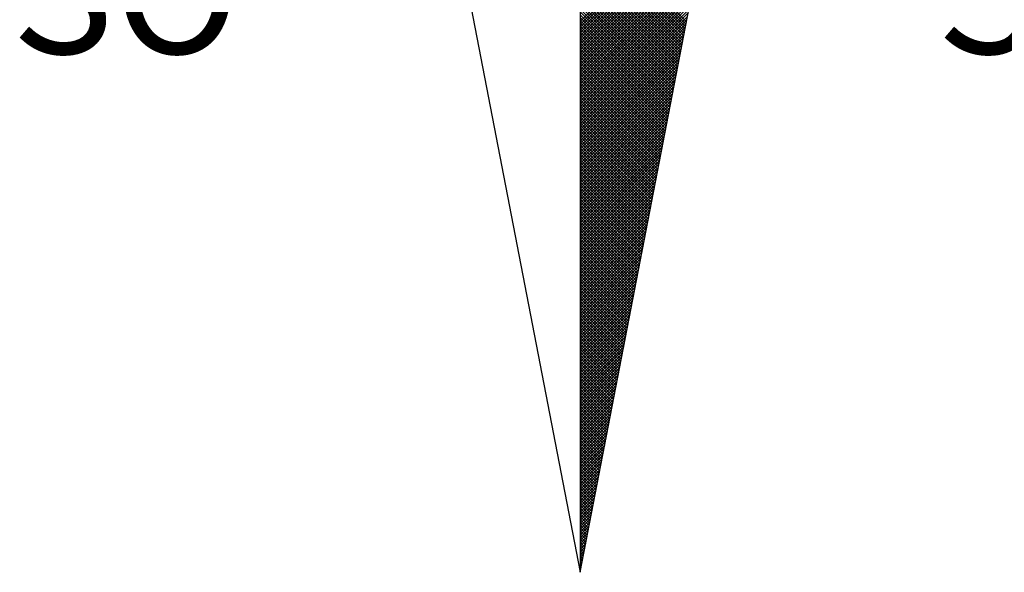
# Model space of a CAD drawing. Extents: x 182165 to 182587, y 1679089 to 1679386.
# Drawn here: x 182521 to 182532, y 1679307 to 1679313 of the extents above; entities that cross this region are included whole.
import ezdxf

# ---------------------------------------------------------------- set-up
doc = ezdxf.new("R2010")
doc.units = 0
doc.header["$MEASUREMENT"] = 0
doc.layers.add('NORTE', color=7, linetype='Continuous')
doc.layers.add('T-DIM', color=1, linetype='Continuous')
doc.styles.add('ROMANT', font='romant', dxfattribs={"height": 1.5})

# ---------------------------------------------------------------- blocks, each defined once
blk = doc.blocks.new('*X22')
at = {"color": 0}
for p, q in [((182559.3401, 1662932.2701), (182560.1609, 1662933.0909)), ((182559.3401, 1662932.2524), (182560.1566, 1662933.069)), ((182559.3401, 1662932.2348), (182560.1524, 1662933.0471)), ((182559.3401, 1662932.2171), (182560.1482, 1662933.0252)), ((182559.3401, 1662932.1994), (182560.144, 1662933.0033)), ((182559.3401, 1662932.1817), (182560.1397, 1662932.9814)), ((182559.3401, 1662932.1641), (182560.1355, 1662932.9595)), ((182559.3401, 1662932.1464), (182560.1313, 1662932.9376)), ((182560.0024, 1662932.2694), (182559.3401, 1662932.9317)), ((182559.3401, 1662932.1287), (182560.1271, 1662932.9157)), ((182559.9995, 1662932.2546), (182559.3401, 1662932.914)), ((182559.9967, 1662932.2398), (182559.3401, 1662932.8963)), ((182559.3401, 1662932.111), (182560.1228, 1662932.8938)), ((182559.9938, 1662932.2249), (182559.3401, 1662932.8786)), ((182559.3401, 1662932.0933), (182560.1186, 1662932.8718)), ((182559.9909, 1662932.2101), (182559.3401, 1662932.861)), ((182559.3401, 1662932.0757), (182560.1144, 1662932.8499)), ((182559.9881, 1662932.1953), (182559.3401, 1662932.8433)), ((182559.3401, 1662932.058), (182560.1102, 1662932.828)), ((182559.9852, 1662932.1805), (182559.3401, 1662932.8256)), ((182559.9824, 1662932.1657), (182559.3401, 1662932.8079)), ((182559.3401, 1662932.0403), (182560.1059, 1662932.8061)), ((182559.9795, 1662932.1509), (182559.3401, 1662932.7902)), ((182559.3401, 1662932.0226), (182560.1017, 1662932.7842)), ((182559.9766, 1662932.136), (182559.3401, 1662932.7726)), ((182559.3401, 1662932.005), (182560.0975, 1662932.7623)), ((182559.9738, 1662932.1212), (182559.3401, 1662932.7549)), ((182559.3401, 1662931.9873), (182560.0933, 1662932.7404)), ((182559.9709, 1662932.1064), (182559.3401, 1662932.7372)), ((182559.9681, 1662932.0916), (182559.3401, 1662932.7195)), ((182559.3401, 1662931.9696), (182560.089, 1662932.7185)), ((182559.9652, 1662932.0768), (182559.3401, 1662932.7019)), ((182559.3401, 1662931.9519), (182560.0848, 1662932.6966)), ((182559.9623, 1662932.0619), (182559.3401, 1662932.6842)), ((182559.3401, 1662931.9342), (182560.0806, 1662932.6747)), ((182559.9595, 1662932.0471), (182559.3401, 1662932.6665)), ((182559.3401, 1662931.9166), (182560.0763, 1662932.6528)), ((182559.9566, 1662932.0323), (182559.3401, 1662932.6488)), ((182559.9538, 1662932.0175), (182559.3401, 1662932.6311)), ((182559.3401, 1662931.8989), (182560.0721, 1662932.6309)), ((182559.9509, 1662932.0027), (182559.3401, 1662932.6135)), ((182559.3401, 1662931.8812), (182560.0679, 1662932.609)), ((182559.948, 1662931.9879), (182559.3401, 1662932.5958)), ((182559.3401, 1662931.8635), (182560.0637, 1662932.5871)), ((182559.9452, 1662931.973), (182559.3401, 1662932.5781)), ((182559.3401, 1662931.8459), (182560.0594, 1662932.5652)), ((182559.9423, 1662931.9582), (182559.3401, 1662932.5604)), ((182559.3401, 1662931.8282), (182560.0552, 1662932.5433)), ((182559.9395, 1662931.9434), (182559.3401, 1662932.5428)), ((182559.9366, 1662931.9286), (182559.3401, 1662932.5251)), ((182559.3401, 1662931.8105), (182560.051, 1662932.5214)), ((182559.9338, 1662931.9138), (182559.3401, 1662932.5074)), ((182559.3401, 1662931.7928), (182560.0468, 1662932.4995)), ((182559.9309, 1662931.8989), (182559.3401, 1662932.4897)), ((182559.3401, 1662931.7751), (182560.0425, 1662932.4776)), ((182559.928, 1662931.8841), (182559.3401, 1662932.472)), ((182559.3401, 1662931.7575), (182560.0383, 1662932.4557)), ((182559.9252, 1662931.8693), (182559.3401, 1662932.4544)), ((182559.9223, 1662931.8545), (182559.3401, 1662932.4367)), ((182559.3401, 1662931.7398), (182560.0341, 1662932.4338)), ((182559.9195, 1662931.8397), (182559.3401, 1662932.419)), ((182559.3401, 1662931.7221), (182560.0299, 1662932.4119)), ((182559.9166, 1662931.8248), (182559.3401, 1662932.4013)), ((182559.3401, 1662931.7044), (182560.0256, 1662932.39)), ((182559.9137, 1662931.81), (182559.3401, 1662932.3837)), ((182559.3401, 1662931.6868), (182560.0214, 1662932.3681)), ((182559.9109, 1662931.7952), (182559.3401, 1662932.366)), ((182559.908, 1662931.7804), (182559.3401, 1662932.3483)), ((182559.3401, 1662931.6691), (182560.0172, 1662932.3462)), ((182559.9052, 1662931.7656), (182559.3401, 1662932.3306)), ((182559.3401, 1662931.6514), (182560.013, 1662932.3243)), ((182559.9023, 1662931.7508), (182559.3401, 1662932.313)), ((182559.3401, 1662931.6337), (182560.0087, 1662932.3023)), ((182559.8994, 1662931.7359), (182559.3401, 1662932.2953)), ((182559.3401, 1662931.6161), (182560.0045, 1662932.2804)), ((182559.8966, 1662931.7211), (182559.3401, 1662932.2776)), ((182559.8937, 1662931.7063), (182559.3401, 1662932.2599)), ((182559.3401, 1662931.5984), (182560.0003, 1662932.2585)), ((182559.8909, 1662931.6915), (182559.3401, 1662932.2422)), ((182559.3401, 1662931.5807), (182559.996, 1662932.2366)), ((182559.888, 1662931.6767), (182559.3401, 1662932.2246)), ((182559.3401, 1662931.563), (182559.9918, 1662932.2147)), ((182559.8851, 1662931.6618), (182559.3401, 1662932.2069)), ((182559.3401, 1662931.5453), (182559.9876, 1662932.1928)), ((182559.8823, 1662931.647), (182559.3401, 1662932.1892)), ((182559.8794, 1662931.6322), (182559.3401, 1662932.1715)), ((182559.3401, 1662931.5277), (182559.9834, 1662932.1709)), ((182559.8766, 1662931.6174), (182559.3401, 1662932.1539)), ((182559.3401, 1662931.51), (182559.9791, 1662932.149)), ((182559.8737, 1662931.6026), (182559.3401, 1662932.1362)), ((182559.3401, 1662931.4923), (182559.9749, 1662932.1271)), ((182559.8708, 1662931.5878), (182559.3401, 1662932.1185)), ((182559.3401, 1662931.4746), (182559.9707, 1662932.1052)), ((182559.868, 1662931.5729), (182559.3401, 1662932.1008)), ((182559.3401, 1662931.457), (182559.9665, 1662932.0833)), ((182559.8651, 1662931.5581), (182559.3401, 1662932.0831)), ((182559.8623, 1662931.5433), (182559.3401, 1662932.0655)), ((182559.3401, 1662931.4393), (182559.9622, 1662932.0614)), ((182559.8594, 1662931.5285), (182559.3401, 1662932.0478)), ((182559.3401, 1662931.4216), (182559.958, 1662932.0395)), ((182559.8566, 1662931.5137), (182559.3401, 1662932.0301)), ((182559.3401, 1662931.4039), (182559.9538, 1662932.0176)), ((182559.8537, 1662931.4988), (182559.3401, 1662932.0124)), ((182559.3401, 1662931.3862), (182559.9496, 1662931.9957)), ((182559.8508, 1662931.484), (182559.3401, 1662931.9948)), ((182559.848, 1662931.4692), (182559.3401, 1662931.9771)), ((182559.3401, 1662931.3686), (182559.9453, 1662931.9738)), ((182559.8451, 1662931.4544), (182559.3401, 1662931.9594)), ((182559.3401, 1662931.3509), (182559.9411, 1662931.9519)), ((182559.8423, 1662931.4396), (182559.3401, 1662931.9417)), ((182559.3401, 1662931.3332), (182559.9369, 1662931.93)), ((182559.8394, 1662931.4247), (182559.3401, 1662931.924)), ((182559.3401, 1662931.3155), (182559.9327, 1662931.9081)), ((182559.8365, 1662931.4099), (182559.3401, 1662931.9064)), ((182559.8337, 1662931.3951), (182559.3401, 1662931.8887)), ((182559.3401, 1662931.2979), (182559.9284, 1662931.8862)), ((182559.8308, 1662931.3803), (182559.3401, 1662931.871)), ((182559.3401, 1662931.2802), (182559.9242, 1662931.8643)), ((182559.828, 1662931.3655), (182559.3401, 1662931.8533)), ((182559.3401, 1662931.2625), (182559.92, 1662931.8424)), ((182559.8251, 1662931.3507), (182559.3401, 1662931.8357)), ((182559.3401, 1662931.2448), (182559.9157, 1662931.8205)), ((182559.8222, 1662931.3358), (182559.3401, 1662931.818)), ((182559.8194, 1662931.321), (182559.3401, 1662931.8003)), ((182559.3401, 1662931.2271), (182559.9115, 1662931.7986)), ((182559.8165, 1662931.3062), (182559.3401, 1662931.7826)), ((182559.3401, 1662931.2095), (182559.9073, 1662931.7767)), ((182559.8137, 1662931.2914), (182559.3401, 1662931.7649)), ((182559.3401, 1662931.1918), (182559.9031, 1662931.7547)), ((182559.8108, 1662931.2766), (182559.3401, 1662931.7473)), ((182559.3401, 1662931.1741), (182559.8988, 1662931.7328)), ((182559.8079, 1662931.2617), (182559.3401, 1662931.7296)), ((182559.8051, 1662931.2469), (182559.3401, 1662931.7119)), ((182559.3401, 1662931.1564), (182559.8946, 1662931.7109)), ((182559.8022, 1662931.2321), (182559.3401, 1662931.6942)), ((182559.3401, 1662931.1388), (182559.8904, 1662931.689)), ((182559.7994, 1662931.2173), (182559.3401, 1662931.6766)), ((182559.3401, 1662931.1211), (182559.8862, 1662931.6671)), ((182559.7965, 1662931.2025), (182559.3401, 1662931.6589)), ((182559.3401, 1662931.1034), (182559.8819, 1662931.6452)), ((182559.7937, 1662931.1877), (182559.3401, 1662931.6412)), ((182559.7908, 1662931.1728), (182559.3401, 1662931.6235)), ((182559.3401, 1662931.0857), (182559.8777, 1662931.6233)), ((182559.7879, 1662931.158), (182559.3401, 1662931.6058)), ((182559.3401, 1662931.068), (182559.8735, 1662931.6014)), ((182559.7851, 1662931.1432), (182559.3401, 1662931.5882)), ((182559.3401, 1662931.0504), (182559.8693, 1662931.5795)), ((182559.7822, 1662931.1284), (182559.3401, 1662931.5705)), ((182559.3401, 1662931.0327), (182559.865, 1662931.5576)), ((182559.7794, 1662931.1136), (182559.3401, 1662931.5528)), ((182559.3401, 1662931.015), (182559.8608, 1662931.5357)), ((182559.7765, 1662931.0987), (182559.3401, 1662931.5351)), ((182559.7736, 1662931.0839), (182559.3401, 1662931.5175)), ((182559.3401, 1662930.9973), (182559.8566, 1662931.5138)), ((182559.7708, 1662931.0691), (182559.3401, 1662931.4998)), ((182559.3401, 1662930.9797), (182559.8524, 1662931.4919)), ((182559.7679, 1662931.0543), (182559.3401, 1662931.4821)), ((182559.3401, 1662930.962), (182559.8481, 1662931.47)), ((182559.7651, 1662931.0395), (182559.3401, 1662931.4644)), ((182559.3401, 1662930.9443), (182559.8439, 1662931.4481)), ((182559.7622, 1662931.0246), (182559.3401, 1662931.4467)), ((182559.7593, 1662931.0098), (182559.3401, 1662931.4291)), ((182559.3401, 1662930.9266), (182559.8397, 1662931.4262)), ((182559.7565, 1662930.995), (182559.3401, 1662931.4114)), ((182559.3401, 1662930.9089), (182559.8355, 1662931.4043)), ((182559.7536, 1662930.9802), (182559.3401, 1662931.3937)), ((182559.3401, 1662930.8913), (182559.8312, 1662931.3824)), ((182559.7508, 1662930.9654), (182559.3401, 1662931.376)), ((182559.3401, 1662930.8736), (182559.827, 1662931.3605)), ((182559.7479, 1662930.9506), (182559.3401, 1662931.3584)), ((182559.745, 1662930.9357), (182559.3401, 1662931.3407)), ((182559.3401, 1662930.8559), (182559.8228, 1662931.3386)), ((182559.7422, 1662930.9209), (182559.3401, 1662931.323)), ((182559.3401, 1662930.8382), (182559.8185, 1662931.3167)), ((182559.7393, 1662930.9061), (182559.3401, 1662931.3053)), ((182559.3401, 1662930.8206), (182559.8143, 1662931.2948)), ((182559.7365, 1662930.8913), (182559.3401, 1662931.2876)), ((182559.3401, 1662930.8029), (182559.8101, 1662931.2729)), ((182559.7336, 1662930.8765), (182559.3401, 1662931.27)), ((182559.7308, 1662930.8616), (182559.3401, 1662931.2523)), ((182559.3401, 1662930.7852), (182559.8059, 1662931.251)), ((182559.7279, 1662930.8468), (182559.3401, 1662931.2346)), ((182559.3401, 1662930.7675), (182559.8016, 1662931.2291)), ((182559.725, 1662930.832), (182559.3401, 1662931.2169)), ((182559.3401, 1662930.7498), (182559.7974, 1662931.2072)), ((182559.7222, 1662930.8172), (182559.3401, 1662931.1993)), ((182559.3401, 1662930.7322), (182559.7932, 1662931.1852)), ((182559.7193, 1662930.8024), (182559.3401, 1662931.1816)), ((182559.7165, 1662930.7876), (182559.3401, 1662931.1639)), ((182559.3401, 1662930.7145), (182559.789, 1662931.1633)), ((182559.7136, 1662930.7727), (182559.3401, 1662931.1462)), ((182559.3401, 1662930.6968), (182559.7847, 1662931.1414)), ((182559.7107, 1662930.7579), (182559.3401, 1662931.1285)), ((182559.3401, 1662930.6791), (182559.7805, 1662931.1195)), ((182559.7079, 1662930.7431), (182559.3401, 1662931.1109)), ((182559.3401, 1662930.6615), (182559.7763, 1662931.0976)), ((182559.705, 1662930.7283), (182559.3401, 1662931.0932)), ((182559.3401, 1662930.6438), (182559.7721, 1662931.0757)), ((182559.7022, 1662930.7135), (182559.3401, 1662931.0755)), ((182559.6993, 1662930.6986), (182559.3401, 1662931.0578)), ((182559.3401, 1662930.6261), (182559.7678, 1662931.0538)), ((182559.6964, 1662930.6838), (182559.3401, 1662931.0402)), ((182559.3401, 1662930.6084), (182559.7636, 1662931.0319)), ((182559.6936, 1662930.669), (182559.3401, 1662931.0225)), ((182559.3401, 1662930.5907), (182559.7594, 1662931.01)), ((182559.6907, 1662930.6542), (182559.3401, 1662931.0048)), ((182559.3401, 1662930.5731), (182559.7552, 1662930.9881)), ((182559.6879, 1662930.6394), (182559.3401, 1662930.9871)), ((182559.685, 1662930.6245), (182559.3401, 1662930.9694)), ((182559.3401, 1662930.5554), (182559.7509, 1662930.9662)), ((182559.6821, 1662930.6097), (182559.3401, 1662930.9518)), ((182559.3401, 1662930.5377), (182559.7467, 1662930.9443)), ((182559.6793, 1662930.5949), (182559.3401, 1662930.9341)), ((182559.3401, 1662930.52), (182559.7425, 1662930.9224)), ((182559.6764, 1662930.5801), (182559.3401, 1662930.9164)), ((182559.3401, 1662930.5024), (182559.7382, 1662930.9005)), ((182559.6736, 1662930.5653), (182559.3401, 1662930.8987)), ((182559.6707, 1662930.5505), (182559.3401, 1662930.8811)), ((182559.3401, 1662930.4847), (182559.734, 1662930.8786)), ((182559.6679, 1662930.5356), (182559.3401, 1662930.8634)), ((182559.3401, 1662930.467), (182559.7298, 1662930.8567)), ((182559.665, 1662930.5208), (182559.3401, 1662930.8457)), ((182559.3401, 1662930.4493), (182559.7256, 1662930.8348)), ((182559.6621, 1662930.506), (182559.3401, 1662930.828)), ((182559.3401, 1662930.4316), (182559.7213, 1662930.8129)), ((182559.6593, 1662930.4912), (182559.3401, 1662930.8103)), ((182559.6564, 1662930.4764), (182559.3401, 1662930.7927)), ((182559.3401, 1662930.414), (182559.7171, 1662930.791)), ((182559.6536, 1662930.4615), (182559.3401, 1662930.775)), ((182559.3401, 1662930.3963), (182559.7129, 1662930.7691)), ((182559.6507, 1662930.4467), (182559.3401, 1662930.7573)), ((182559.3401, 1662930.3786), (182559.7087, 1662930.7472)), ((182559.6478, 1662930.4319), (182559.3401, 1662930.7396)), ((182559.3401, 1662930.3609), (182559.7044, 1662930.7253)), ((182559.645, 1662930.4171), (182559.3401, 1662930.722)), ((182559.6421, 1662930.4023), (182559.3401, 1662930.7043)), ((182559.3401, 1662930.3433), (182559.7002, 1662930.7034)), ((182559.6393, 1662930.3875), (182559.3401, 1662930.6866)), ((182559.3401, 1662930.3256), (182559.696, 1662930.6815)), ((182559.6364, 1662930.3726), (182559.3401, 1662930.6689)), ((182559.3401, 1662930.3079), (182559.6918, 1662930.6596)), ((182559.6335, 1662930.3578), (182559.3401, 1662930.6512)), ((182559.3401, 1662930.2902), (182559.6875, 1662930.6377)), ((182559.6307, 1662930.343), (182559.3401, 1662930.6336)), ((182559.6278, 1662930.3282), (182559.3401, 1662930.6159)), ((182559.3401, 1662930.2725), (182559.6833, 1662930.6157)), ((182559.625, 1662930.3134), (182559.3401, 1662930.5982)), ((182559.3401, 1662930.2549), (182559.6791, 1662930.5938)), ((182559.6221, 1662930.2985), (182559.3401, 1662930.5805)), ((182559.3401, 1662930.2372), (182559.6749, 1662930.5719)), ((182559.6192, 1662930.2837), (182559.3401, 1662930.5629)), ((182559.3401, 1662930.2195), (182559.6706, 1662930.55)), ((182559.6164, 1662930.2689), (182559.3401, 1662930.5452)), ((182559.3401, 1662930.2018), (182559.6664, 1662930.5281)), ((182559.6135, 1662930.2541), (182559.3401, 1662930.5275)), ((182559.6107, 1662930.2393), (182559.3401, 1662930.5098)), ((182559.3401, 1662930.1842), (182559.6622, 1662930.5062)), ((182559.6078, 1662930.2244), (182559.3401, 1662930.4922)), ((182559.3401, 1662930.1665), (182559.6579, 1662930.4843)), ((182559.6049, 1662930.2096), (182559.3401, 1662930.4745)), ((182559.3401, 1662930.1488), (182559.6537, 1662930.4624)), ((182559.6021, 1662930.1948), (182559.3401, 1662930.4568)), ((182559.3401, 1662930.1311), (182559.6495, 1662930.4405)), ((182559.5992, 1662930.18), (182559.3401, 1662930.4391)), ((182559.5964, 1662930.1652), (182559.3401, 1662930.4214)), ((182559.3401, 1662930.1134), (182559.6453, 1662930.4186)), ((182559.5935, 1662930.1504), (182559.3401, 1662930.4038)), ((182559.3401, 1662930.0958), (182559.641, 1662930.3967)), ((182559.5907, 1662930.1355), (182559.3401, 1662930.3861)), ((182559.3401, 1662930.0781), (182559.6368, 1662930.3748)), ((182559.5878, 1662930.1207), (182559.3401, 1662930.3684)), ((182559.3401, 1662930.0604), (182559.6326, 1662930.3529)), ((182559.5849, 1662930.1059), (182559.3401, 1662930.3507)), ((182559.5821, 1662930.0911), (182559.3401, 1662930.3331)), ((182559.3401, 1662930.0427), (182559.6284, 1662930.331)), ((182559.5792, 1662930.0763), (182559.3401, 1662930.3154)), ((182559.3401, 1662930.0251), (182559.6241, 1662930.3091)), ((182559.5764, 1662930.0614), (182559.3401, 1662930.2977)), ((182559.3401, 1662930.0074), (182559.6199, 1662930.2872)), ((182559.5735, 1662930.0466), (182559.3401, 1662930.28)), ((182559.3401, 1662929.9897), (182559.6157, 1662930.2653)), ((182559.5706, 1662930.0318), (182559.3401, 1662930.2623)), ((182559.5678, 1662930.017), (182559.3401, 1662930.2447)), ((182559.3401, 1662929.972), (182559.6115, 1662930.2434)), ((182559.5649, 1662930.0022), (182559.3401, 1662930.227)), ((182559.3401, 1662929.9543), (182559.6072, 1662930.2215)), ((182559.5621, 1662929.9874), (182559.3401, 1662930.2093)), ((182559.3401, 1662929.9367), (182559.603, 1662930.1996)), ((182559.5592, 1662929.9725), (182559.3401, 1662930.1916)), ((182559.3401, 1662929.919), (182559.5988, 1662930.1777)), ((182559.5563, 1662929.9577), (182559.3401, 1662930.174)), ((182559.5535, 1662929.9429), (182559.3401, 1662930.1563)), ((182559.3401, 1662929.9013), (182559.5946, 1662930.1558)), ((182559.5506, 1662929.9281), (182559.3401, 1662930.1386)), ((182559.3401, 1662929.8836), (182559.5903, 1662930.1339)), ((182559.5478, 1662929.9133), (182559.3401, 1662930.1209)), ((182559.3401, 1662929.866), (182559.5861, 1662930.112)), ((182559.5449, 1662929.8984), (182559.3401, 1662930.1032)), ((182559.3401, 1662929.8483), (182559.5819, 1662930.0901)), ((182559.542, 1662929.8836), (182559.3401, 1662930.0856)), ((182559.3401, 1662929.8306), (182559.5777, 1662930.0682)), ((182559.5392, 1662929.8688), (182559.3401, 1662930.0679)), ((182559.5363, 1662929.854), (182559.3401, 1662930.0502)), ((182559.3401, 1662929.8129), (182559.5734, 1662930.0462)), ((182559.5335, 1662929.8392), (182559.3401, 1662930.0325)), ((182559.3401, 1662929.7953), (182559.5692, 1662930.0243)), ((182559.5306, 1662929.8243), (182559.3401, 1662930.0149)), ((182559.3401, 1662929.7776), (182559.565, 1662930.0024)), ((182559.5278, 1662929.8095), (182559.3401, 1662929.9972)), ((182559.3401, 1662929.7599), (182559.5607, 1662929.9805)), ((182559.5249, 1662929.7947), (182559.3401, 1662929.9795)), ((182559.522, 1662929.7799), (182559.3401, 1662929.9618)), ((182559.3401, 1662929.7422), (182559.5565, 1662929.9586)), ((182559.5192, 1662929.7651), (182559.3401, 1662929.9441)), ((182559.3401, 1662929.7245), (182559.5523, 1662929.9367)), ((182559.5163, 1662929.7503), (182559.3401, 1662929.9265)), ((182559.3401, 1662929.7069), (182559.5481, 1662929.9148)), ((182559.5135, 1662929.7354), (182559.3401, 1662929.9088)), ((182559.3401, 1662929.6892), (182559.5438, 1662929.8929)), ((182559.5106, 1662929.7206), (182559.3401, 1662929.8911)), ((182559.5077, 1662929.7058), (182559.3401, 1662929.8734)), ((182559.3401, 1662929.6715), (182559.5396, 1662929.871)), ((182559.5049, 1662929.691), (182559.3401, 1662929.8558)), ((182559.3401, 1662929.6538), (182559.5354, 1662929.8491)), ((182559.502, 1662929.6762), (182559.3401, 1662929.8381)), ((182559.3401, 1662929.6362), (182559.5312, 1662929.8272)), ((182559.4992, 1662929.6613), (182559.3401, 1662929.8204)), ((182559.3401, 1662929.6185), (182559.5269, 1662929.8053)), ((182559.4963, 1662929.6465), (182559.3401, 1662929.8027)), ((182559.4934, 1662929.6317), (182559.3401, 1662929.785)), ((182559.3401, 1662929.6008), (182559.5227, 1662929.7834)), ((182559.4906, 1662929.6169), (182559.3401, 1662929.7674)), ((182559.3401, 1662929.5831), (182559.5185, 1662929.7615)), ((182559.4877, 1662929.6021), (182559.3401, 1662929.7497)), ((182559.3401, 1662929.5654), (182559.5143, 1662929.7396)), ((182559.4849, 1662929.5873), (182559.3401, 1662929.732)), ((182559.3401, 1662929.5478), (182559.51, 1662929.7177)), ((182559.482, 1662929.5724), (182559.3401, 1662929.7143)), ((182559.4791, 1662929.5576), (182559.3401, 1662929.6967)), ((182559.3401, 1662929.5301), (182559.5058, 1662929.6958)), ((182559.4763, 1662929.5428), (182559.3401, 1662929.679)), ((182559.3401, 1662929.5124), (182559.5016, 1662929.6739)), ((182559.4734, 1662929.528), (182559.3401, 1662929.6613)), ((182559.3401, 1662929.4947), (182559.4974, 1662929.652)), ((182559.4706, 1662929.5132), (182559.3401, 1662929.6436)), ((182559.3401, 1662929.4771), (182559.4931, 1662929.6301)), ((182559.4677, 1662929.4983), (182559.3401, 1662929.6259)), ((182559.4649, 1662929.4835), (182559.3401, 1662929.6083)), ((182559.3401, 1662929.4594), (182559.4889, 1662929.6082)), ((182559.462, 1662929.4687), (182559.3401, 1662929.5906)), ((182559.3401, 1662929.4417), (182559.4847, 1662929.5863)), ((182559.4591, 1662929.4539), (182559.3401, 1662929.5729)), ((182559.3401, 1662929.424), (182559.4804, 1662929.5644)), ((182559.4563, 1662929.4391), (182559.3401, 1662929.5552)), ((182559.3401, 1662929.4063), (182559.4762, 1662929.5425)), ((182559.4534, 1662929.4242), (182559.3401, 1662929.5376)), ((182559.3401, 1662929.3887), (182559.472, 1662929.5206)), ((182559.4506, 1662929.4094), (182559.3401, 1662929.5199)), ((182559.4477, 1662929.3946), (182559.3401, 1662929.5022)), ((182559.3401, 1662929.371), (182559.4678, 1662929.4986)), ((182559.4448, 1662929.3798), (182559.3401, 1662929.4845)), ((182559.3401, 1662929.3533), (182559.4635, 1662929.4767)), ((182559.442, 1662929.365), (182559.3401, 1662929.4668)), ((182559.3401, 1662929.3356), (182559.4593, 1662929.4548)), ((182559.4391, 1662929.3502), (182559.3401, 1662929.4492)), ((182559.3401, 1662929.318), (182559.4551, 1662929.4329)), ((182559.4363, 1662929.3353), (182559.3401, 1662929.4315)), ((182559.4334, 1662929.3205), (182559.3401, 1662929.4138)), ((182559.3401, 1662929.3003), (182559.4509, 1662929.411)), ((182559.4305, 1662929.3057), (182559.3401, 1662929.3961)), ((182559.3401, 1662929.2826), (182559.4466, 1662929.3891)), ((182559.4277, 1662929.2909), (182559.3401, 1662929.3785)), ((182559.3401, 1662929.2649), (182559.4424, 1662929.3672)), ((182559.4248, 1662929.2761), (182559.3401, 1662929.3608)), ((182559.3401, 1662929.2472), (182559.4382, 1662929.3453)), ((182559.422, 1662929.2612), (182559.3401, 1662929.3431)), ((182559.4191, 1662929.2464), (182559.3401, 1662929.3254)), ((182559.3401, 1662929.2296), (182559.434, 1662929.3234)), ((182559.4162, 1662929.2316), (182559.3401, 1662929.3077)), ((182559.3401, 1662929.2119), (182559.4297, 1662929.3015)), ((182559.4134, 1662929.2168), (182559.3401, 1662929.2901)), ((182559.3401, 1662929.1942), (182559.4255, 1662929.2796)), ((182559.4105, 1662929.202), (182559.3401, 1662929.2724)), ((182559.3401, 1662929.1765), (182559.4213, 1662929.2577)), ((182559.4077, 1662929.1872), (182559.3401, 1662929.2547)), ((182559.4048, 1662929.1723), (182559.3401, 1662929.237)), ((182559.3401, 1662929.1589), (182559.4171, 1662929.2358)), ((182559.402, 1662929.1575), (182559.3401, 1662929.2194)), ((182559.3401, 1662929.1412), (182559.4128, 1662929.2139)), ((182559.3991, 1662929.1427), (182559.3401, 1662929.2017)), ((182559.3401, 1662929.1235), (182559.4086, 1662929.192)), ((182559.3962, 1662929.1279), (182559.3401, 1662929.184)), ((182559.3401, 1662929.1058), (182559.4044, 1662929.1701)), ((182559.3934, 1662929.1131), (182559.3401, 1662929.1663)), ((182559.3905, 1662929.0982), (182559.3401, 1662929.1486)), ((182559.3401, 1662929.0881), (182559.4002, 1662929.1482)), ((182559.3877, 1662929.0834), (182559.3401, 1662929.131)), ((182559.3401, 1662929.0705), (182559.3959, 1662929.1263)), ((182559.3848, 1662929.0686), (182559.3401, 1662929.1133)), ((182559.3401, 1662929.0528), (182559.3917, 1662929.1044)), ((182559.3819, 1662929.0538), (182559.3401, 1662929.0956)), ((182559.3401, 1662929.0351), (182559.3875, 1662929.0825)), ((182559.3791, 1662929.039), (182559.3401, 1662929.0779)), ((182559.3401, 1662929.0174), (182559.3832, 1662929.0606)), ((182559.3762, 1662929.0241), (182559.3401, 1662929.0603)), ((182559.3734, 1662929.0093), (182559.3401, 1662929.0426)), ((182559.3401, 1662928.9998), (182559.379, 1662929.0387)), ((182559.3705, 1662928.9945), (182559.3401, 1662929.0249)), ((182559.3401, 1662928.9821), (182559.3748, 1662929.0168)), ((182559.3676, 1662928.9797), (182559.3401, 1662929.0072)), ((182559.3401, 1662928.9644), (182559.3706, 1662928.9949)), ((182559.3648, 1662928.9649), (182559.3401, 1662928.9895)), ((182559.3401, 1662928.9467), (182559.3663, 1662928.973)), ((182559.3619, 1662928.9501), (182559.3401, 1662928.9719)), ((182559.3591, 1662928.9352), (182559.3401, 1662928.9542)), ((182559.3401, 1662928.929), (182559.3621, 1662928.9511)), ((182559.3562, 1662928.9204), (182559.3401, 1662928.9365)), ((182559.3401, 1662928.9114), (182559.3579, 1662928.9291)), ((182559.3533, 1662928.9056), (182559.3401, 1662928.9188)), ((182559.3401, 1662928.8937), (182559.3537, 1662928.9072)), ((182559.3505, 1662928.8908), (182559.3401, 1662928.9012)), ((182559.3401, 1662928.876), (182559.3494, 1662928.8853)), ((182559.3476, 1662928.876), (182559.3401, 1662928.8835)), ((182559.3448, 1662928.8611), (182559.3401, 1662928.8658)), ((182559.3401, 1662928.8583), (182559.3452, 1662928.8634)), ((182559.3419, 1662928.8463), (182559.3401, 1662928.8481)), ((182559.3401, 1662928.8407), (182559.341, 1662928.8415))]:
    blk.add_line(p, q, dxfattribs=at)
blk = doc.blocks.new('NORTEGEO')
at = {"layer": 'NORTE', "color": 7}
for p, q in [((0, 6.6682), (0, -6.6682)), ((-1.0785, -1.0785), (0, -6.6682)), ((0, -6.6682), (1.0785, -1.0785))]:
    blk.add_line(p, q, dxfattribs=at)
at = {"layer": 'NORTE'}
blk.add_blockref('*X22', (-182559.3401, -1662935.5052), dxfattribs=at)
at = {"layer": 'NORTE', "color": 7, "style": 'ROMANT'}
for s, p in [('SO', (-3.5412, -3.4353)), ('SE', (2.2196, -3.4353))]:
    blk.add_text(s, height=0.78147, dxfattribs=at).set_placement(p)

msp = doc.modelspace()

# ---------------------------------------------------------------- block references
at = {"layer": 'T-DIM', "ltscale": 0.75, "xscale": 1.786437518039747, "yscale": 1.786437518039747, "zscale": 1.786437518141695}
msp.add_blockref('NORTEGEO', (182527.415, 1679319.033), dxfattribs=at)

doc.saveas('drawing.dxf')
